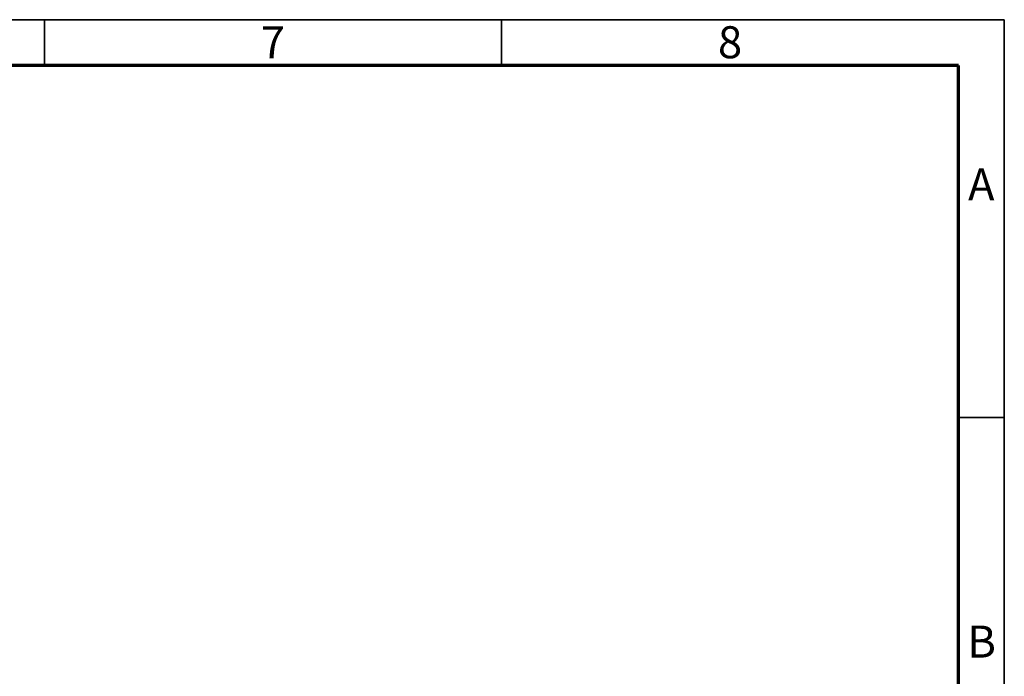
# Model space of a CAD drawing. Units: millimetres. Extents: x 5 to 415, y 5 to 292.
# Drawn here: x 307 to 415, y 220 to 292 of the extents above; entities that cross this region are included whole.
import ezdxf

# ---------------------------------------------------------------- set-up
doc = ezdxf.new("R2010")
doc.units = ezdxf.units.MM
doc.layers.add('BORDER', color=7, linetype='Continuous')
doc.layers.add('TRIM', color=7, linetype='Continuous')
doc.styles.add('SLDTEXTSTYLE0', font='TXT', dxfattribs={"width": 0.605})

msp = doc.modelspace()

# ---------------------------------------------------------------- linework, layer by layer
at = {"layer": 'BORDER', "linetype": 'Continuous', "lineweight": 35}
for p, q in [((415, 292), (5, 292)), ((310, 292), (310, 287)), ((360, 287), (360, 292)), ((415, 5), (415, 292)), ((415, 248.5), (410, 248.5))]:
    msp.add_line(p, q, dxfattribs=at)
at = {"layer": 'BORDER', "linetype": 'Continuous', "lineweight": 70}
for p, q in [((410, 287), (10, 287)), ((410, 10), (410, 287))]:
    msp.add_line(p, q, dxfattribs=at)
at = {"layer": 'TRIM'}
for p, q in [((410, 292), (415, 292)), ((415, 292), (415, 287))]:
    msp.add_line(p, q, dxfattribs=at)

# ---------------------------------------------------------------- texts
at = {"layer": 'BORDER', "color": 7, "char_height": 3.5, "attachment_point": 2, "style": 'SLDTEXTSTYLE0'}
for s, insert in [('7', (335.004, 291.284)), ('8', (385.001, 291.284)), ('A', (412.481, 275.724)), ('B', (412.52, 225.724))]:
    msp.add_mtext(s, dxfattribs=dict(at, insert=insert))

doc.saveas('drawing.dxf')
